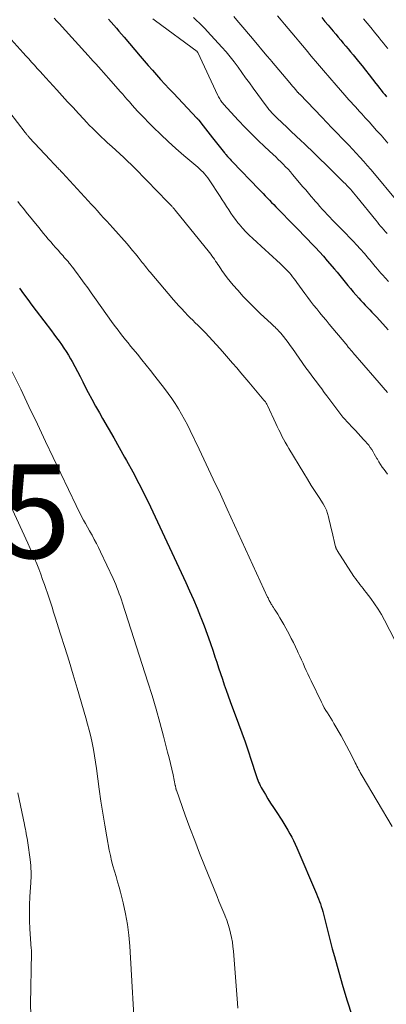
# Model space of a CAD drawing. Units: feet. Extents: x 2035000 to 2040000, y 560000 to 565000.
# Drawn here: x 2037162 to 2037240, y 560861 to 561070 of the extents above; entities that cross this region are included whole.
import ezdxf

# ---------------------------------------------------------------- set-up
doc = ezdxf.new("R2010")
doc.units = ezdxf.units.FT
doc.header["$LTSCALE"] = 100
doc.header["$MEASUREMENT"] = 0
for name, color, linetype, lineweight in [('CONTOUR INDEX', 32, 'Continuous', 25), ('CONTOUR INTERMEDIATE', 40, 'Continuous', 15), ('SPOT ELEVATION', 7, 'Continuous', 15)]:
    doc.layers.add(name, color=color, linetype=linetype, lineweight=lineweight)
doc.styles.add('slant', font='romans.shx', dxfattribs={"oblique": 14.999978})

msp = doc.modelspace()

# ---------------------------------------------------------------- linework, layer by layer
at = {"layer": 'CONTOUR INDEX', "flags": 128}
for points, elevation in [([(2037225.88, 561070.57), (2037226.56, 561069.78), (2037227.24, 561068.98), (2037228.33, 561067.68), (2037228.86, 561067.05), (2037229.39, 561066.42), (2037229.92, 561065.79), (2037230.45, 561065.16), (2037230.97, 561064.53), (2037231.5, 561063.9), (2037232.02, 561063.27), (2037232.55, 561062.64), (2037233.71, 561061.22), (2037234.47, 561060.3), (2037235.22, 561059.36), (2037235.96, 561058.42), (2037236.69, 561057.48), (2037237.42, 561056.53), (2037237.79, 561056.05), (2037238.16, 561055.58), (2037238.53, 561055.11), (2037238.9, 561054.64), (2037239.29, 561054.18), (2037239.67, 561053.72)], 900), ([(2037180.47, 561070.22), (2037181.03, 561069.58), (2037181.59, 561068.95), (2037182.15, 561068.31), (2037182.71, 561067.67), (2037183.27, 561067.03), (2037183.82, 561066.39), (2037187.22, 561062.37), (2037188.08, 561061.36), (2037188.94, 561060.36), (2037189.81, 561059.36), (2037190.69, 561058.37), (2037191.57, 561057.38), (2037192.46, 561056.4), (2037193.37, 561055.43), (2037194.28, 561054.47), (2037199.3, 561049.21), (2037199.36, 561049.15), (2037199.41, 561049.09), (2037199.46, 561049.03), (2037199.51, 561048.97), (2037199.56, 561048.91), (2037199.61, 561048.86), (2037199.66, 561048.79), (2037199.71, 561048.73), (2037200.62, 561047.57), (2037201.12, 561046.93), (2037201.62, 561046.29), (2037202.13, 561045.65), (2037202.63, 561045.01), (2037205.19, 561041.81), (2037205.26, 561041.72), (2037205.33, 561041.63), (2037205.4, 561041.55), (2037205.48, 561041.46), (2037205.83, 561041.05), (2037206.09, 561040.76), (2037206.35, 561040.48), (2037206.61, 561040.2), (2037206.87, 561039.92), (2037212.48, 561034.1), (2037212.93, 561033.63), (2037213.38, 561033.15), (2037213.84, 561032.68), (2037214.29, 561032.21), (2037214.74, 561031.73), (2037215.2, 561031.26), (2037215.65, 561030.79), (2037216.11, 561030.32), (2037220.26, 561026.07), (2037221.12, 561025.18), (2037221.99, 561024.3), (2037222.85, 561023.41), (2037223.72, 561022.52), (2037224.57, 561021.62), (2037225.41, 561020.71), (2037226.24, 561019.79), (2037227.05, 561018.85), (2037228.58, 561017.06), (2037229.15, 561016.38), (2037229.73, 561015.69), (2037230.29, 561014.99), (2037230.85, 561014.29), (2037231.41, 561013.6), (2037231.98, 561012.91), (2037232.56, 561012.23), (2037233.15, 561011.55), (2037233.75, 561010.88), (2037234.21, 561010.37), (2037234.67, 561009.86), (2037235.14, 561009.36), (2037235.61, 561008.87), (2037236.08, 561008.37), (2037236.56, 561007.88), (2037237.03, 561007.38), (2037237.5, 561006.88), (2037238.88, 561005.41), (2037240.02, 561004.16)], 920), ([(2037161.51, 561012.97), (2037162.4, 561011.78), (2037163.29, 561010.58), (2037164.18, 561009.39), (2037165.08, 561008.2), (2037168.32, 561003.92), (2037168.86, 561003.19), (2037169.4, 561002.46), (2037169.94, 561001.73), (2037170.47, 561000.99), (2037170.98, 561000.24), (2037171.48, 560999.49), (2037171.96, 560998.71), (2037172.42, 560997.93), (2037172.72, 560997.39), (2037173.31, 560996.33), (2037173.89, 560995.26), (2037174.45, 560994.18), (2037175, 560993.1), (2037175.4, 560992.3), (2037176.15, 560990.83), (2037176.92, 560989.36), (2037177.72, 560987.9), (2037178.54, 560986.46), (2037179.23, 560985.25), (2037180.41, 560983.2), (2037181.58, 560981.16), (2037182.75, 560979.11), (2037183.91, 560977.06), (2037184.32, 560976.33), (2037185.66, 560973.91), (2037186.96, 560971.46), (2037188.2, 560968.98), (2037189.4, 560966.48), (2037196.91, 560950.37), (2037197.74, 560948.56), (2037198.54, 560946.74), (2037199.32, 560944.91), (2037200.08, 560943.07), (2037200.15, 560942.89), (2037200.84, 560941.13), (2037201.51, 560939.36), (2037202.14, 560937.57), (2037202.75, 560935.78), (2037203.15, 560934.57), (2037203.54, 560933.38), (2037203.93, 560932.18), (2037204.32, 560930.99), (2037204.72, 560929.8), (2037205.12, 560928.61), (2037205.53, 560927.42), (2037205.95, 560926.24), (2037206.39, 560925.06), (2037208.16, 560920.32), (2037208.87, 560918.4), (2037209.55, 560916.47), (2037210.21, 560914.53), (2037210.85, 560912.59), (2037211.85, 560909.49), (2037211.98, 560909.09), (2037212.12, 560908.69), (2037212.27, 560908.3), (2037212.43, 560907.9), (2037212.59, 560907.52), (2037212.78, 560907.14), (2037212.97, 560906.77), (2037213.18, 560906.4), (2037213.87, 560905.27), (2037214.43, 560904.35), (2037215, 560903.43), (2037215.58, 560902.52), (2037216.17, 560901.61), (2037217.38, 560899.77), (2037217.82, 560899.07), (2037218.26, 560898.36), (2037218.68, 560897.64), (2037219.09, 560896.91), (2037219.48, 560896.17), (2037219.85, 560895.43), (2037220.21, 560894.67), (2037220.54, 560893.91), (2037224.75, 560884.09), (2037224.97, 560883.56), (2037225.18, 560883.03), (2037225.39, 560882.5), (2037225.58, 560881.96), (2037225.76, 560881.42), (2037225.93, 560880.88), (2037226.09, 560880.33), (2037226.24, 560879.77), (2037226.8, 560877.5), (2037227.23, 560875.81), (2037227.67, 560874.12), (2037228.12, 560872.43), (2037228.58, 560870.75), (2037229.5, 560867.46), (2037230.38, 560864.4), (2037231.31, 560861.36), (2037232.31, 560858.33)], 940)]:
    msp.add_lwpolyline(points, dxfattribs=dict(at, elevation=elevation))
at = {"layer": 'CONTOUR INTERMEDIATE', "flags": 128}
for points, elevation in [([(2037168.92, 561070.45), (2037169.48, 561069.84), (2037170.04, 561069.22), (2037170.6, 561068.6), (2037176.13, 561062.53), (2037176.68, 561061.93), (2037177.23, 561061.32), (2037177.79, 561060.71), (2037178.34, 561060.1), (2037178.36, 561060.07), (2037178.9, 561059.48), (2037179.43, 561058.88), (2037179.97, 561058.29), (2037180.5, 561057.69), (2037183.04, 561054.79), (2037183.52, 561054.25), (2037183.99, 561053.71), (2037184.47, 561053.16), (2037184.94, 561052.62), (2037185.51, 561051.96), (2037185.7, 561051.75), (2037185.89, 561051.53), (2037186.08, 561051.31), (2037186.27, 561051.1), (2037186.46, 561050.89), (2037186.65, 561050.68), (2037186.85, 561050.47), (2037187.05, 561050.26), (2037190.01, 561047.27), (2037191.59, 561045.71), (2037193.19, 561044.19), (2037194.83, 561042.71), (2037196.5, 561041.26), (2037199.1, 561039.07), (2037199.49, 561038.74), (2037199.87, 561038.39), (2037200.24, 561038.04), (2037200.61, 561037.68), (2037200.95, 561037.3), (2037201.29, 561036.91), (2037201.6, 561036.5), (2037201.89, 561036.08), (2037204.25, 561032.51), (2037204.71, 561031.8), (2037205.17, 561031.09), (2037205.62, 561030.38), (2037206.08, 561029.67), (2037206.54, 561028.96), (2037207.02, 561028.27), (2037207.52, 561027.59), (2037208.04, 561026.93), (2037208.31, 561026.6), (2037208.99, 561025.8), (2037209.7, 561025.02), (2037210.44, 561024.27), (2037211.2, 561023.55), (2037213.81, 561021.19), (2037214.63, 561020.44), (2037215.45, 561019.69), (2037216.27, 561018.93), (2037217.08, 561018.17), (2037217.95, 561017.36), (2037218.32, 561017), (2037218.68, 561016.63), (2037219.02, 561016.24), (2037219.35, 561015.84), (2037219.67, 561015.43), (2037219.98, 561015.02), (2037220.29, 561014.61), (2037220.6, 561014.19), (2037222.26, 561011.89), (2037222.88, 561011.05), (2037223.5, 561010.22), (2037224.15, 561009.4), (2037224.8, 561008.58), (2037225.47, 561007.77), (2037226.13, 561006.97), (2037226.8, 561006.16), (2037227.47, 561005.36), (2037230.98, 561001.15), (2037231.12, 561000.99), (2037231.26, 561000.82), (2037231.39, 561000.65), (2037231.53, 561000.48), (2037231.73, 561000.23), (2037231.77, 561000.19), (2037231.8, 561000.14), (2037231.83, 561000.1), (2037231.87, 561000.06), (2037231.9, 561000.02), (2037231.94, 560999.98), (2037231.98, 560999.94), (2037232.01, 560999.9), (2037232.13, 560999.77), (2037232.22, 560999.66), (2037232.32, 560999.55), (2037232.41, 560999.44), (2037232.5, 560999.34), (2037237.2, 560993.92), (2037238.09, 560992.88), (2037238.97, 560991.84), (2037239.84, 560990.78)], 924), ([(2037198.56, 561070.63), (2037199.09, 561070.12), (2037199.22, 561069.99), (2037199.82, 561069.42), (2037200.41, 561068.84), (2037200.98, 561068.24), (2037201.55, 561067.64), (2037204.59, 561064.31), (2037205.51, 561063.28), (2037206.39, 561062.22), (2037207.24, 561061.14), (2037208.06, 561060.03), (2037208.86, 561058.91), (2037209.67, 561057.79), (2037210.48, 561056.67), (2037211.29, 561055.56), (2037214.02, 561051.82), (2037214.31, 561051.43), (2037214.62, 561051.04), (2037214.94, 561050.67), (2037215.26, 561050.31), (2037215.6, 561049.95), (2037215.94, 561049.6), (2037216.29, 561049.25), (2037216.65, 561048.92), (2037217.08, 561048.52), (2037217.65, 561047.98), (2037218.22, 561047.45), (2037218.79, 561046.91), (2037219.36, 561046.37), (2037221.45, 561044.39), (2037222.17, 561043.71), (2037222.88, 561043.03), (2037223.6, 561042.34), (2037224.31, 561041.65), (2037225.02, 561040.96), (2037225.73, 561040.27), (2037226.44, 561039.58), (2037227.14, 561038.89), (2037230.53, 561035.56), (2037230.9, 561035.19), (2037231.27, 561034.81), (2037231.63, 561034.43), (2037231.98, 561034.04), (2037232.33, 561033.65), (2037232.67, 561033.26), (2037233.01, 561032.85), (2037233.34, 561032.45), (2037237.38, 561027.46), (2037237.72, 561027.05), (2037238.05, 561026.64), (2037238.4, 561026.23), (2037238.74, 561025.82), (2037239.09, 561025.42), (2037239.44, 561025.02), (2037239.79, 561024.63)], 912), ([(2037207.19, 561070.79), (2037207.83, 561070.03), (2037208.65, 561069.06), (2037209.47, 561068.08), (2037210.29, 561067.11), (2037211.11, 561066.14), (2037214.21, 561062.47), (2037214.46, 561062.18), (2037214.71, 561061.88), (2037214.95, 561061.59), (2037215.2, 561061.29), (2037219.06, 561056.71), (2037219.37, 561056.35), (2037219.67, 561055.99), (2037219.98, 561055.64), (2037220.28, 561055.28), (2037220.81, 561054.67), (2037220.85, 561054.62), (2037220.9, 561054.57), (2037220.94, 561054.51), (2037220.99, 561054.46), (2037221.04, 561054.41), (2037221.08, 561054.36), (2037221.13, 561054.31), (2037221.18, 561054.26), (2037225.87, 561049.36), (2037226.96, 561048.22), (2037228.05, 561047.09), (2037229.14, 561045.96), (2037230.23, 561044.83), (2037230.79, 561044.25), (2037231.61, 561043.41), (2037232.41, 561042.56), (2037233.21, 561041.71), (2037234.01, 561040.85), (2037234.8, 561039.99), (2037235.58, 561039.12), (2037236.34, 561038.23), (2037237.1, 561037.34), (2037241.59, 561031.92)], 908), ([(2037216.45, 561070.97), (2037217.22, 561070.06), (2037217.98, 561069.16), (2037218.74, 561068.25), (2037219.5, 561067.35), (2037220.26, 561066.44), (2037221.02, 561065.53), (2037221.78, 561064.62), (2037222.54, 561063.71), (2037223.63, 561062.4), (2037224.94, 561060.84), (2037226.25, 561059.29), (2037227.58, 561057.75), (2037228.91, 561056.21), (2037230.78, 561054.06), (2037231.23, 561053.56), (2037231.67, 561053.06), (2037232.13, 561052.56), (2037232.58, 561052.07), (2037233.03, 561051.57), (2037233.49, 561051.08), (2037233.94, 561050.58), (2037234.39, 561050.08), (2037235.14, 561049.27), (2037235.95, 561048.37), (2037236.76, 561047.48), (2037237.56, 561046.58), (2037238.36, 561045.68), (2037238.49, 561045.54), (2037239.23, 561044.71), (2037239.98, 561043.88)], 904), ([(2037156.52, 561069.47), (2037162.28, 561063.11), (2037162.88, 561062.44), (2037163.49, 561061.77), (2037164.09, 561061.1), (2037164.69, 561060.44), (2037165.3, 561059.77), (2037165.9, 561059.1), (2037166.5, 561058.44), (2037167.11, 561057.78), (2037169.47, 561055.2), (2037170.62, 561053.94), (2037171.78, 561052.68), (2037172.94, 561051.42), (2037174.1, 561050.16), (2037175.21, 561048.95), (2037175.82, 561048.3), (2037176.43, 561047.65), (2037177.05, 561047.02), (2037177.68, 561046.39), (2037178.32, 561045.76), (2037178.96, 561045.15), (2037179.61, 561044.55), (2037180.27, 561043.95), (2037181.2, 561043.13), (2037182.04, 561042.37), (2037182.88, 561041.61), (2037183.71, 561040.84), (2037184.53, 561040.06), (2037185.34, 561039.27), (2037186.14, 561038.48), (2037186.94, 561037.67), (2037187.73, 561036.87), (2037191.75, 561032.72), (2037192.15, 561032.3), (2037192.55, 561031.89), (2037192.95, 561031.47), (2037193.35, 561031.06), (2037193.96, 561030.42), (2037194.06, 561030.32), (2037194.15, 561030.22), (2037194.24, 561030.12), (2037194.34, 561030.01), (2037194.43, 561029.91), (2037194.52, 561029.8), (2037194.61, 561029.7), (2037194.69, 561029.59), (2037201.96, 561020.58), (2037202.23, 561020.23), (2037202.51, 561019.87), (2037202.77, 561019.51), (2037203.03, 561019.14), (2037203.28, 561018.77), (2037203.53, 561018.4), (2037203.78, 561018.02), (2037204.03, 561017.65), (2037204.61, 561016.76), (2037205.17, 561015.96), (2037205.75, 561015.17), (2037206.36, 561014.41), (2037206.99, 561013.66), (2037207.98, 561012.54), (2037209.14, 561011.26), (2037210.32, 561010.01), (2037211.55, 561008.8), (2037212.79, 561007.61), (2037215.18, 561005.4), (2037215.44, 561005.16), (2037215.69, 561004.92), (2037215.94, 561004.68), (2037216.2, 561004.44), (2037216.44, 561004.19), (2037216.68, 561003.93), (2037216.92, 561003.67), (2037217.14, 561003.41), (2037217.71, 561002.7), (2037218.21, 561002.08), (2037218.7, 561001.44), (2037219.18, 561000.8), (2037219.65, 561000.15), (2037222.51, 560996.08), (2037223.06, 560995.32), (2037223.61, 560994.56), (2037224.16, 560993.81), (2037224.73, 560993.06), (2037225.3, 560992.32), (2037225.86, 560991.57), (2037226.42, 560990.82), (2037226.98, 560990.07), (2037228.88, 560987.51), (2037229.09, 560987.23), (2037229.3, 560986.94), (2037229.51, 560986.67), (2037229.72, 560986.39), (2037229.93, 560986.11), (2037230.15, 560985.84), (2037230.38, 560985.57), (2037230.61, 560985.31), (2037232.45, 560983.32), (2037233.03, 560982.69), (2037233.61, 560982.07), (2037234.19, 560981.45), (2037234.77, 560980.83), (2037235.19, 560980.39), (2037235.55, 560979.98), (2037235.9, 560979.56), (2037236.21, 560979.12), (2037236.51, 560978.67), (2037236.79, 560978.2), (2037237.07, 560977.73), (2037237.34, 560977.26), (2037237.6, 560976.78), (2037237.71, 560976.58), (2037238.04, 560976.01), (2037238.38, 560975.46), (2037238.76, 560974.92), (2037239.15, 560974.39), (2037239.89, 560973.45)], 928), ([(2037189.91, 561070.3), (2037190.18, 561070.08), (2037190.45, 561069.87), (2037199.32, 561063.35), (2037199.33, 561063.33), (2037199.35, 561063.32), (2037199.37, 561063.3), (2037199.38, 561063.28), (2037199.45, 561063.22), (2037199.46, 561063.2), (2037199.47, 561063.18), (2037199.49, 561063.16), (2037199.5, 561063.14), (2037203.76, 561053.99), (2037203.88, 561053.74), (2037204.01, 561053.5), (2037204.15, 561053.26), (2037204.29, 561053.02), (2037204.45, 561052.79), (2037204.61, 561052.57), (2037204.79, 561052.36), (2037204.97, 561052.15), (2037208.15, 561048.7), (2037209.51, 561047.26), (2037210.89, 561045.85), (2037212.3, 561044.47), (2037213.73, 561043.11), (2037215.54, 561041.43), (2037216.08, 561040.92), (2037216.61, 561040.41), (2037217.14, 561039.89), (2037217.67, 561039.37), (2037218.19, 561038.85), (2037218.7, 561038.31), (2037219.19, 561037.76), (2037219.68, 561037.2), (2037221.87, 561034.6), (2037222.46, 561033.9), (2037223.06, 561033.2), (2037223.65, 561032.49), (2037224.25, 561031.79), (2037224.43, 561031.58), (2037224.94, 561030.99), (2037225.45, 561030.41), (2037225.98, 561029.83), (2037226.51, 561029.26), (2037227.04, 561028.69), (2037227.58, 561028.12), (2037228.12, 561027.56), (2037228.67, 561027.01), (2037231.01, 561024.62), (2037231.78, 561023.81), (2037232.56, 561023), (2037233.32, 561022.18), (2037234.07, 561021.36), (2037234.97, 561020.36), (2037235.27, 561020.02), (2037235.56, 561019.69), (2037235.85, 561019.34), (2037236.14, 561019), (2037236.42, 561018.65), (2037236.7, 561018.3), (2037236.98, 561017.95), (2037237.27, 561017.61), (2037237.39, 561017.46), (2037237.73, 561017.04), (2037238.09, 561016.63), (2037238.45, 561016.22), (2037238.81, 561015.82), (2037240.1, 561014.42)], 916), ([(2037234.79, 561070.32), (2037235.58, 561069.39), (2037236.36, 561068.44), (2037237.12, 561067.49), (2037238.08, 561066.28), (2037238.54, 561065.7), (2037239, 561065.13), (2037239.46, 561064.56), (2037239.92, 561063.99)], 896), ([(2037156.13, 561054.62), (2037162.77, 561046.11), (2037162.87, 561045.98), (2037162.98, 561045.85), (2037163.08, 561045.72), (2037163.18, 561045.59), (2037163.29, 561045.47), (2037163.4, 561045.34), (2037163.51, 561045.22), (2037163.62, 561045.09), (2037168.06, 561040.29), (2037168.32, 561040), (2037168.59, 561039.72), (2037168.86, 561039.44), (2037169.13, 561039.16), (2037169.32, 561038.95), (2037169.49, 561038.78), (2037169.66, 561038.6), (2037169.84, 561038.43), (2037170.01, 561038.25), (2037170.18, 561038.08), (2037170.35, 561037.9), (2037170.52, 561037.72), (2037170.68, 561037.54), (2037176.16, 561031.58), (2037176.82, 561030.87), (2037177.48, 561030.15), (2037178.13, 561029.43), (2037178.79, 561028.71), (2037179.44, 561027.99), (2037180.09, 561027.27), (2037180.74, 561026.55), (2037181.39, 561025.83), (2037184.42, 561022.44), (2037185.02, 561021.75), (2037185.62, 561021.05), (2037186.2, 561020.34), (2037186.78, 561019.63), (2037187.44, 561018.78), (2037187.68, 561018.49), (2037187.91, 561018.19), (2037188.14, 561017.89), (2037188.38, 561017.59), (2037188.61, 561017.29), (2037188.85, 561017), (2037189.09, 561016.7), (2037189.33, 561016.41), (2037194.32, 561010.55), (2037194.89, 561009.9), (2037195.47, 561009.24), (2037196.06, 561008.6), (2037196.65, 561007.97), (2037196.8, 561007.82), (2037197.33, 561007.27), (2037197.87, 561006.72), (2037198.41, 561006.19), (2037198.96, 561005.65), (2037199.5, 561005.12), (2037200.04, 561004.58), (2037200.58, 561004.03), (2037201.1, 561003.48), (2037203.38, 561001.04), (2037204.28, 561000.06), (2037205.17, 560999.06), (2037206.05, 560998.06), (2037206.91, 560997.05), (2037207.77, 560996.03), (2037208.63, 560995.01), (2037209.49, 560993.99), (2037210.35, 560992.97), (2037213.57, 560989.19), (2037213.67, 560989.06), (2037213.78, 560988.93), (2037213.88, 560988.79), (2037213.97, 560988.64), (2037214.06, 560988.5), (2037214.15, 560988.35), (2037214.23, 560988.2), (2037214.3, 560988.05), (2037216.09, 560984.22), (2037216.41, 560983.54), (2037216.74, 560982.86), (2037217.07, 560982.19), (2037217.41, 560981.52), (2037217.75, 560980.86), (2037218.11, 560980.2), (2037218.48, 560979.55), (2037218.86, 560978.9), (2037222.03, 560973.64), (2037222.83, 560972.33), (2037223.64, 560971.02), (2037224.47, 560969.72), (2037225.3, 560968.42), (2037226.15, 560967.12), (2037226.53, 560966.46), (2037226.86, 560965.79), (2037227.11, 560965.08), (2037227.32, 560964.35), (2037227.48, 560963.61), (2037227.65, 560962.87), (2037227.83, 560962.13), (2037228, 560961.38), (2037228.83, 560957.96), (2037228.86, 560957.86), (2037228.89, 560957.75), (2037228.93, 560957.65), (2037228.98, 560957.55), (2037229.03, 560957.46), (2037229.08, 560957.36), (2037229.14, 560957.27), (2037229.19, 560957.17), (2037232.74, 560951.66), (2037233.04, 560951.21), (2037233.35, 560950.77), (2037233.67, 560950.35), (2037234, 560949.92), (2037234.34, 560949.51), (2037234.67, 560949.09), (2037235, 560948.67), (2037235.33, 560948.24), (2037236.34, 560946.94), (2037237.14, 560945.84), (2037237.89, 560944.72), (2037238.59, 560943.56), (2037239.25, 560942.37), (2037242.74, 560935.64)], 932), ([(2037161.21, 561031.46), (2037161.77, 561030.68), (2037162.35, 561029.93), (2037162.94, 561029.18), (2037165.62, 561025.88), (2037166.13, 561025.27), (2037166.63, 561024.66), (2037167.14, 561024.05), (2037167.66, 561023.45), (2037168.18, 561022.85), (2037168.7, 561022.25), (2037169.22, 561021.66), (2037169.74, 561021.06), (2037170.27, 561020.46), (2037170.53, 561020.16), (2037170.8, 561019.86), (2037171.07, 561019.56), (2037171.33, 561019.26), (2037171.6, 561018.96), (2037171.86, 561018.65), (2037172.12, 561018.34), (2037172.37, 561018.03), (2037172.49, 561017.88), (2037172.8, 561017.49), (2037173.11, 561017.1), (2037173.4, 561016.7), (2037173.7, 561016.3), (2037174.58, 561015.08), (2037175.32, 561014.06), (2037176.05, 561013.04), (2037176.78, 561012.02), (2037177.51, 561011), (2037181.5, 561005.44), (2037182, 561004.75), (2037182.51, 561004.06), (2037183.03, 561003.38), (2037183.56, 561002.7), (2037184.1, 561002.03), (2037184.63, 561001.36), (2037185.18, 561000.69), (2037185.72, 561000.03), (2037186.64, 560998.93), (2037187.58, 560997.78), (2037188.52, 560996.63), (2037189.44, 560995.47), (2037190.36, 560994.3), (2037192.42, 560991.64), (2037193.2, 560990.59), (2037193.96, 560989.53), (2037194.68, 560988.44), (2037195.38, 560987.34), (2037196.04, 560986.21), (2037196.68, 560985.07), (2037197.29, 560983.91), (2037197.87, 560982.74), (2037199.78, 560978.73), (2037201.29, 560975.54), (2037202.79, 560972.35), (2037204.29, 560969.15), (2037205.77, 560965.94), (2037214.35, 560947.27), (2037214.44, 560947.08), (2037214.53, 560946.89), (2037214.62, 560946.71), (2037214.71, 560946.52), (2037214.81, 560946.33), (2037214.91, 560946.15), (2037215.01, 560945.96), (2037215.12, 560945.79), (2037215.24, 560945.59), (2037215.42, 560945.31), (2037215.59, 560945.04), (2037215.76, 560944.76), (2037215.94, 560944.49), (2037216.51, 560943.61), (2037216.96, 560942.88), (2037217.39, 560942.16), (2037217.81, 560941.42), (2037218.22, 560940.67), (2037218.91, 560939.38), (2037219.37, 560938.48), (2037219.83, 560937.58), (2037220.28, 560936.67), (2037220.72, 560935.76), (2037220.88, 560935.42), (2037221.23, 560934.67), (2037221.57, 560933.92), (2037221.9, 560933.17), (2037222.23, 560932.41), (2037222.56, 560931.65), (2037222.89, 560930.9), (2037223.24, 560930.15), (2037223.6, 560929.41), (2037225.81, 560924.9), (2037226.11, 560924.31), (2037226.42, 560923.73), (2037226.75, 560923.16), (2037227.1, 560922.6), (2037227.45, 560922.04), (2037227.79, 560921.48), (2037228.13, 560920.92), (2037228.46, 560920.35), (2037230, 560917.71), (2037230.59, 560916.66), (2037231.17, 560915.6), (2037231.73, 560914.53), (2037232.28, 560913.46), (2037233, 560911.99), (2037233.18, 560911.64), (2037233.35, 560911.29), (2037233.53, 560910.95), (2037233.71, 560910.6), (2037233.89, 560910.26), (2037234.08, 560909.92), (2037234.27, 560909.59), (2037234.46, 560909.25), (2037240.87, 560898.44)], 936), ([(2037160, 560995.18), (2037161.78, 560991.49), (2037163.55, 560987.79), (2037165.33, 560984.09), (2037167.09, 560980.39), (2037173.6, 560966.72), (2037173.97, 560965.94), (2037174.36, 560965.17), (2037174.76, 560964.4), (2037175.17, 560963.64), (2037175.58, 560962.89), (2037176, 560962.13), (2037176.42, 560961.38), (2037176.85, 560960.62), (2037176.97, 560960.42), (2037177.44, 560959.55), (2037177.9, 560958.69), (2037178.34, 560957.81), (2037178.77, 560956.92), (2037181.44, 560951.19), (2037181.73, 560950.55), (2037182.01, 560949.91), (2037182.28, 560949.27), (2037182.54, 560948.62), (2037182.78, 560947.97), (2037183.02, 560947.31), (2037183.25, 560946.65), (2037183.47, 560945.99), (2037188.87, 560929.15), (2037189.76, 560926.29), (2037190.61, 560923.42), (2037191.42, 560920.54), (2037192.19, 560917.65), (2037193.06, 560914.28), (2037193.36, 560913.07), (2037193.66, 560911.85), (2037193.94, 560910.63), (2037194.21, 560909.41), (2037194.69, 560907.2), (2037194.71, 560907.08), (2037194.74, 560906.97), (2037194.76, 560906.86), (2037194.78, 560906.74), (2037194.8, 560906.63), (2037194.81, 560906.57), (2037194.82, 560906.51), (2037194.83, 560906.45), (2037194.85, 560906.39), (2037194.86, 560906.33), (2037194.88, 560906.27), (2037194.9, 560906.21), (2037194.92, 560906.16), (2037196.83, 560900.86), (2037197.82, 560898.16), (2037198.83, 560895.47), (2037199.87, 560892.79), (2037200.93, 560890.12), (2037203.59, 560883.54), (2037203.99, 560882.55), (2037204.39, 560881.56), (2037204.8, 560880.57), (2037205.21, 560879.58), (2037205.29, 560879.39), (2037205.64, 560878.49), (2037205.96, 560877.58), (2037206.23, 560876.66), (2037206.48, 560875.73), (2037206.68, 560874.79), (2037206.85, 560873.84), (2037206.97, 560872.89), (2037207.07, 560871.93), (2037207.92, 560860.84), (2037208.02, 560859.77)], 944), ([(2037155.24, 560976.19), (2037163.33, 560958.71), (2037163.82, 560957.63), (2037164.29, 560956.55), (2037164.75, 560955.46), (2037165.2, 560954.36), (2037165.64, 560953.26), (2037166.06, 560952.16), (2037166.46, 560951.04), (2037166.84, 560949.92), (2037167.75, 560947.23), (2037168.1, 560946.18), (2037168.45, 560945.13), (2037168.79, 560944.07), (2037169.13, 560943.02), (2037170.29, 560939.38), (2037171.2, 560936.51), (2037172.09, 560933.63), (2037172.97, 560930.74), (2037173.83, 560927.85), (2037175.67, 560921.57), (2037176.04, 560920.24), (2037176.39, 560918.91), (2037176.7, 560917.57), (2037176.99, 560916.22), (2037177.25, 560914.86), (2037177.49, 560913.51), (2037177.71, 560912.14), (2037177.9, 560910.78), (2037178.49, 560906.41), (2037178.86, 560903.85), (2037179.25, 560901.3), (2037179.68, 560898.76), (2037180.13, 560896.22), (2037180.64, 560893.44), (2037180.88, 560892.3), (2037181.14, 560891.16), (2037181.43, 560890.04), (2037181.76, 560888.92), (2037182.09, 560887.81), (2037182.42, 560886.69), (2037182.73, 560885.56), (2037183.02, 560884.44), (2037183.61, 560882.17), (2037184.12, 560879.89), (2037184.55, 560877.6), (2037184.84, 560875.29), (2037185.04, 560872.97), (2037186.24, 560851.95)], 948), ([(2037161.18, 560905.61), (2037162.58, 560898.89), (2037162.68, 560898.4), (2037162.78, 560897.91), (2037162.87, 560897.42), (2037162.96, 560896.93), (2037163.05, 560896.43), (2037163.13, 560895.94), (2037163.21, 560895.45), (2037163.28, 560894.95), (2037163.77, 560891.39), (2037163.85, 560890.77), (2037163.91, 560890.15), (2037163.95, 560889.52), (2037163.98, 560888.9), (2037164, 560888.01), (2037164.01, 560887.83), (2037164.01, 560887.64), (2037164, 560887.46), (2037163.99, 560887.28), (2037163.97, 560887.1), (2037163.96, 560886.91), (2037163.94, 560886.73), (2037163.93, 560886.55), (2037163.74, 560883.5), (2037163.67, 560881.79), (2037163.64, 560880.08), (2037163.68, 560878.38), (2037163.76, 560876.67), (2037164.04, 560872.39), (2037164.05, 560872.29), (2037164.05, 560872.19), (2037164.06, 560872.09), (2037164.07, 560871.99), (2037164.07, 560871.89), (2037164.08, 560871.79), (2037164.08, 560871.69), (2037164.08, 560871.58), (2037163.89, 560860.61), (2037163.91, 560858.44)], 952)]:
    msp.add_lwpolyline(points, dxfattribs=dict(at, elevation=elevation))

# ---------------------------------------------------------------- texts
at = {"layer": 'SPOT ELEVATION', "style": 'slant', "oblique": 15}
msp.add_text('958.5', height=20, dxfattribs=at).set_placement((2037104.33, 560955.54, 958.5))

doc.saveas('drawing.dxf')
